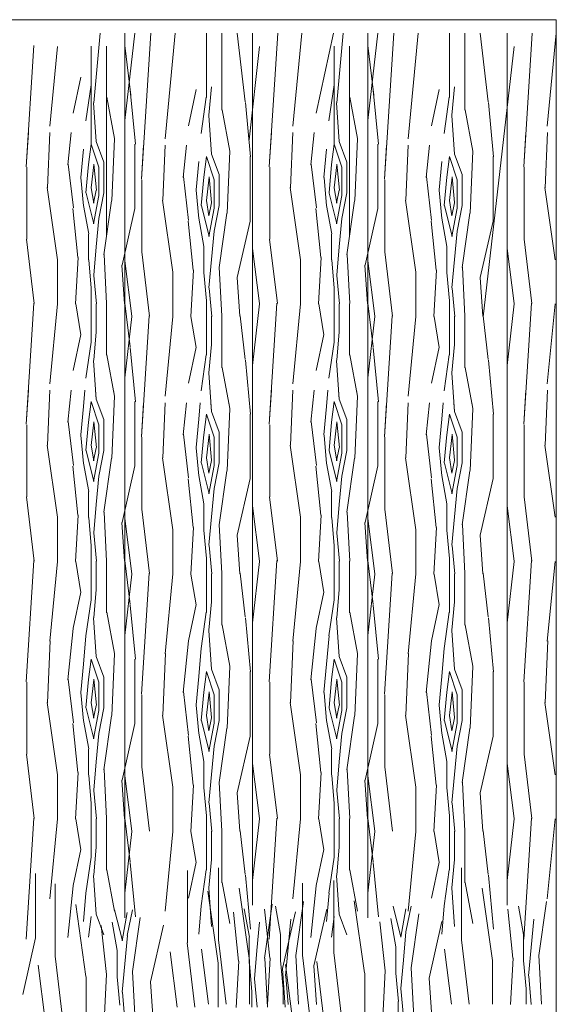
# Model space of a CAD drawing. Units: metres. Extents: x 1 to 157, y -51 to 30.
# Drawn here: x 56 to 57, y -33 to -31 of the extents above; entities that cross this region are included whole.
import ezdxf

# ---------------------------------------------------------------- set-up
doc = ezdxf.new("R2010")
doc.units = ezdxf.units.M
doc.header["$LTSCALE"] = 1.016
for name, color, linetype, lineweight in [('05', 51, 'Continuous', 5), ('A_PISO', 8, 'Continuous', 0), ('None', 7, 'Continuous', 5)]:
    doc.layers.add(name, color=color, linetype=linetype, lineweight=lineweight)

msp = doc.modelspace()

# ---------------------------------------------------------------- linework, layer by layer
at = {"layer": '05', "color": 44, "lineweight": 0}
for p, q in [((56.6574, -31.2999), (56.6574, -32.5177)), ((56.9054, -31.2999), (56.9054, -32.4933)), ((57.1291, -31.2999), (57.1291, -32.5177)), ((57.3994, -31.2999), (57.3994, -32.4933)), ((56.9054, -31.4933), (56.9054, -32.9933)), ((57.3994, -31.4933), (57.3994, -32.9933)), ((56.6574, -31.5177), (56.6574, -33.0177)), ((57.1291, -31.5177), (57.1291, -33.0177))]:
    msp.add_line(p, q, dxfattribs=at)
at = {"layer": 'A_PISO', "color": 44, "lineweight": 0}
for p, q in [((56.5969, -31.4352), (56.6092, -31.2999)), ((56.6574, -31.4697), (56.6768, -31.2999)), ((56.6895, -31.5838), (56.7077, -31.2999)), ((56.7353, -31.5052), (56.7551, -31.2999)), ((56.8155, -31.4248), (56.8155, -31.2999)), ((56.8455, -31.4498), (56.8455, -31.2999)), ((56.8911, -31.4337), (56.8753, -31.2999)), ((56.9375, -31.5594), (56.9541, -31.2999)), ((56.9832, -31.4808), (57.0007, -31.2999)), ((57.0287, -31.4554), (57.062, -31.2999)), ((57.0686, -31.4352), (57.0809, -31.2999)), ((57.1291, -31.4697), (57.1485, -31.2999)), ((57.1612, -31.5838), (57.1794, -31.2999)), ((57.207, -31.5052), (57.2268, -31.2999)), ((57.2872, -31.4248), (57.2872, -31.2999)), ((57.3172, -31.4498), (57.3172, -31.2999)), ((57.3628, -31.4337), (57.347, -31.2999)), ((57.4316, -31.5594), (57.4481, -31.2999)), ((57.4773, -31.4808), (57.4948, -31.2999)), ((56.4658, -31.5594), (56.4808, -31.3244)), ((56.5115, -31.4808), (56.5265, -31.3258)), ((56.5918, -31.5157), (56.5918, -31.3254)), ((56.6218, -31.6946), (56.6218, -31.3254)), ((56.6687, -31.4203), (56.6574, -31.3243)), ((56.8983, -31.507), (56.919, -31.326)), ((57.0635, -31.5157), (57.0635, -31.3254)), ((57.0935, -31.6946), (57.0935, -31.3254)), ((57.1404, -31.4203), (57.1291, -31.3243)), ((57.353, -31.8509), (57.413, -31.326)), ((56.557, -31.4554), (56.572, -31.3854)), ((56.5817, -31.4703), (56.5917, -31.4003)), ((56.6778, -31.5157), (56.6678, -31.4107)), ((56.7807, -31.4798), (56.7957, -31.4098)), ((56.8206, -31.4596), (56.8256, -31.4046)), ((57.0534, -31.4703), (57.0634, -31.4003)), ((57.1495, -31.5157), (57.1395, -31.4107)), ((57.2524, -31.4798), (57.2674, -31.4098)), ((57.2923, -31.4596), (57.2973, -31.4046)), ((56.6374, -31.5047), (56.6224, -31.4247)), ((56.8054, -31.4947), (56.8154, -31.4247)), ((57.1091, -31.5047), (57.0941, -31.4247)), ((57.2771, -31.4947), (57.2871, -31.4247)), ((56.6017, -31.5105), (56.5967, -31.4355)), ((56.8611, -31.5291), (56.8461, -31.4491)), ((56.9015, -31.5401), (56.8915, -31.4351)), ((57.0734, -31.5105), (57.0684, -31.4355)), ((57.3328, -31.5291), (57.3178, -31.4491)), ((57.3732, -31.5401), (57.3632, -31.4351)), ((56.8254, -31.5349), (56.8204, -31.4599)), ((57.2971, -31.5349), (57.2921, -31.4599)), ((56.4658, -31.5594), (56.47, -31.4933)), ((56.5073, -31.6003), (56.5118, -31.4933)), ((56.5469, -31.5558), (56.5532, -31.4933)), ((56.6323, -31.6253), (56.6373, -31.5053)), ((56.9375, -31.5594), (56.9417, -31.4933)), ((56.979, -31.6003), (56.9835, -31.4933)), ((57.0186, -31.5558), (57.0249, -31.4933)), ((57.104, -31.6253), (57.109, -31.5053)), ((57.4316, -31.5594), (57.4358, -31.4933)), ((57.4731, -31.6003), (57.4775, -31.4933)), ((56.5719, -31.5802), (56.5769, -31.5252)), ((56.5918, -31.5154), (56.5868, -31.5554)), ((56.6071, -31.5605), (56.5921, -31.5155)), ((56.6168, -31.5506), (56.6018, -31.5106)), ((56.6768, -31.6404), (56.6768, -31.5154)), ((56.6895, -31.5838), (56.6938, -31.5177)), ((56.731, -31.6246), (56.7355, -31.5177)), ((56.7706, -31.5801), (56.7769, -31.5177)), ((57.0436, -31.5802), (57.0486, -31.5252)), ((57.0635, -31.5154), (57.0585, -31.5554)), ((57.0788, -31.5605), (57.0638, -31.5155)), ((57.0885, -31.5506), (57.0735, -31.5106)), ((57.1485, -31.6404), (57.1485, -31.5154)), ((57.1612, -31.5838), (57.1655, -31.5177)), ((57.2027, -31.6246), (57.2072, -31.5177)), ((57.2423, -31.5801), (57.2486, -31.5177)), ((56.8156, -31.5398), (56.8106, -31.5798)), ((56.8308, -31.5848), (56.8158, -31.5398)), ((56.8406, -31.5749), (56.8256, -31.5349)), ((56.856, -31.6496), (56.861, -31.5296)), ((56.9005, -31.6648), (56.9005, -31.5398)), ((57.2873, -31.5398), (57.2823, -31.5798)), ((57.3025, -31.5848), (57.2875, -31.5398)), ((57.3123, -31.5749), (57.2973, -31.5349)), ((57.3277, -31.6496), (57.3327, -31.5296)), ((57.3722, -31.6648), (57.3722, -31.5398)), ((56.4668, -31.7004), (56.4668, -31.5604)), ((56.5574, -31.6393), (56.5474, -31.5543)), ((56.5869, -31.5552), (56.5819, -31.6102)), ((56.592, -31.6005), (56.597, -31.5555)), ((56.597, -31.5547), (56.602, -31.6047)), ((56.6068, -31.6154), (56.6068, -31.5604)), ((56.6168, -31.6104), (56.6168, -31.5504)), ((56.7956, -31.6046), (56.8006, -31.5496)), ((56.9385, -31.7004), (56.9385, -31.5604)), ((57.0291, -31.6393), (57.0191, -31.5543)), ((57.0586, -31.5552), (57.0536, -31.6102)), ((57.0637, -31.6005), (57.0687, -31.5555)), ((57.0687, -31.5547), (57.0737, -31.6047)), ((57.0785, -31.6154), (57.0785, -31.5604)), ((57.0885, -31.6104), (57.0885, -31.5504)), ((57.2673, -31.6046), (57.2723, -31.5496)), ((57.4326, -31.7004), (57.4326, -31.5604)), ((56.5772, -31.6356), (56.5722, -31.5806)), ((56.7811, -31.6637), (56.7711, -31.5787)), ((56.8106, -31.5796), (56.8056, -31.6346)), ((56.8157, -31.6249), (56.8207, -31.5799)), ((56.8207, -31.5791), (56.8257, -31.6291)), ((56.8405, -31.6348), (56.8405, -31.5748)), ((57.0489, -31.6356), (57.0439, -31.5806)), ((57.2528, -31.6637), (57.2428, -31.5787)), ((57.2823, -31.5796), (57.2773, -31.6346)), ((57.2874, -31.6249), (57.2924, -31.5799)), ((57.2924, -31.5791), (57.2974, -31.6291)), ((57.3122, -31.6348), (57.3122, -31.5748)), ((56.5265, -31.7401), (56.5065, -31.6001)), ((56.5969, -31.6304), (56.5919, -31.6004)), ((56.6905, -31.7248), (56.6905, -31.5848)), ((56.8305, -31.6398), (56.8305, -31.5848)), ((56.9982, -31.7401), (56.9782, -31.6001)), ((57.0686, -31.6304), (57.0636, -31.6004)), ((57.1622, -31.7248), (57.1622, -31.5848)), ((57.3022, -31.6398), (57.3022, -31.5848)), ((57.4923, -31.7401), (57.4723, -31.6001)), ((56.5822, -31.6106), (56.5972, -31.6706)), ((56.6017, -31.6053), (56.5967, -31.6303)), ((56.5967, -31.6706), (56.6067, -31.6156)), ((56.6067, -31.6603), (56.6167, -31.6103)), ((56.8009, -31.66), (56.7959, -31.605)), ((57.0539, -31.6106), (57.0689, -31.6706)), ((57.0734, -31.6053), (57.0684, -31.6303)), ((57.0684, -31.6706), (57.0784, -31.6156)), ((57.0784, -31.6603), (57.0884, -31.6103)), ((57.2726, -31.66), (57.2676, -31.605)), ((56.5872, -31.6898), (56.5772, -31.6348)), ((56.6167, -31.7305), (56.6317, -31.6255)), ((56.7503, -31.7645), (56.7303, -31.6245)), ((56.8059, -31.6349), (56.8209, -31.6949)), ((56.8206, -31.6548), (56.8156, -31.6248)), ((56.8254, -31.6296), (56.8204, -31.6546)), ((56.8204, -31.6949), (56.8304, -31.6399)), ((56.8304, -31.6846), (56.8404, -31.6346)), ((57.0589, -31.6898), (57.0489, -31.6348)), ((57.0884, -31.7305), (57.1034, -31.6255)), ((57.222, -31.7645), (57.202, -31.6245)), ((57.2776, -31.6349), (57.2926, -31.6949)), ((57.2923, -31.6548), (57.2873, -31.6248)), ((57.2971, -31.6296), (57.2921, -31.6546)), ((57.2921, -31.6949), (57.3021, -31.6399)), ((57.3021, -31.6846), (57.3121, -31.6346)), ((56.5662, -31.7358), (56.5562, -31.6408)), ((56.6518, -31.7505), (56.6768, -31.6405)), ((56.8109, -31.7141), (56.8009, -31.6591)), ((56.8404, -31.7549), (56.8554, -31.6499)), ((57.0379, -31.7358), (57.0279, -31.6408)), ((57.1235, -31.7505), (57.1485, -31.6405)), ((57.2826, -31.7141), (57.2726, -31.6591)), ((57.3121, -31.7549), (57.3271, -31.6499)), ((56.6019, -31.7152), (56.6069, -31.6602)), ((56.7899, -31.7602), (56.7799, -31.6652)), ((56.8755, -31.7749), (56.9005, -31.6649)), ((57.0736, -31.7152), (57.0786, -31.6602)), ((57.2616, -31.7602), (57.2516, -31.6652)), ((57.3472, -31.7749), (57.3722, -31.6649)), ((56.5868, -31.7404), (56.5868, -31.6904)), ((56.8256, -31.7396), (56.8306, -31.6846)), ((57.0585, -31.7404), (57.0585, -31.6904)), ((57.2973, -31.7396), (57.3023, -31.6846)), ((56.4816, -31.8253), (56.4666, -31.7003)), ((56.5969, -31.7702), (56.6019, -31.7152)), ((56.8105, -31.7648), (56.8105, -31.7148)), ((56.9533, -31.8253), (56.9383, -31.7003)), ((57.0686, -31.7702), (57.0736, -31.7152)), ((57.2822, -31.7648), (57.2822, -31.7148)), ((57.4473, -31.8253), (57.4323, -31.7003)), ((56.622, -31.8251), (56.617, -31.7301)), ((56.7053, -31.8496), (56.6903, -31.7246)), ((56.9187, -31.8253), (56.9054, -31.7182)), ((57.0937, -31.8251), (57.0887, -31.7301)), ((57.177, -31.8496), (57.162, -31.7246)), ((57.4128, -31.8253), (57.3994, -31.7182)), ((56.5268, -31.8254), (56.5268, -31.7404)), ((56.5617, -31.826), (56.5667, -31.736)), ((56.5922, -31.7956), (56.5872, -31.7406)), ((56.6567, -31.8255), (56.6517, -31.7505)), ((56.6708, -31.8497), (56.6574, -31.7425)), ((56.8206, -31.7946), (56.8256, -31.7396)), ((56.8457, -31.8495), (56.8407, -31.7545)), ((56.9985, -31.8254), (56.9985, -31.7404)), ((57.0334, -31.826), (57.0384, -31.736)), ((57.0639, -31.7956), (57.0589, -31.7406)), ((57.1284, -31.8255), (57.1234, -31.7505)), ((57.1425, -31.8497), (57.1291, -31.7425)), ((57.2923, -31.7946), (57.2973, -31.7396)), ((57.3174, -31.8495), (57.3124, -31.7545)), ((56.6022, -31.8256), (56.5972, -31.7706)), ((56.7505, -31.8498), (56.7505, -31.7648)), ((56.7854, -31.8503), (56.7904, -31.7603)), ((56.8159, -31.82), (56.8109, -31.765)), ((57.0739, -31.8256), (57.0689, -31.7706)), ((57.2222, -31.8498), (57.2222, -31.7648)), ((57.2571, -31.8503), (57.2621, -31.7603)), ((57.2876, -31.82), (57.2826, -31.765)), ((56.8804, -31.8499), (56.8754, -31.7749)), ((57.3521, -31.8499), (57.3471, -31.7749)), ((56.5918, -31.8254), (56.5918, -31.7954)), ((56.8259, -31.85), (56.8209, -31.795)), ((57.0635, -31.8254), (57.0635, -31.7954)), ((57.2976, -31.85), (57.2926, -31.795)), ((56.4658, -32.0594), (56.4808, -31.8244)), ((56.5115, -31.9808), (56.5265, -31.8258)), ((56.572, -31.8859), (56.562, -31.8259)), ((56.5918, -31.9004), (56.5918, -31.8254)), ((56.6018, -31.8804), (56.6018, -31.8254)), ((56.6218, -31.9254), (56.6218, -31.8254)), ((56.6674, -31.9093), (56.6574, -31.8243)), ((56.8155, -31.8498), (56.8155, -31.8198)), ((56.9054, -31.9453), (56.919, -31.826)), ((56.9375, -32.0594), (56.9525, -31.8244)), ((56.9832, -31.9808), (56.9982, -31.8258)), ((57.0437, -31.8859), (57.0337, -31.8259)), ((57.0635, -31.9004), (57.0635, -31.8254)), ((57.0735, -31.8804), (57.0735, -31.8254)), ((57.0935, -31.9254), (57.0935, -31.8254)), ((57.1391, -31.9093), (57.1291, -31.8243)), ((57.2872, -31.8498), (57.2872, -31.8198)), ((57.3994, -31.9453), (57.413, -31.826)), ((57.4316, -32.0594), (57.4466, -31.8244)), ((57.4773, -31.9808), (57.4923, -31.8258)), ((56.6574, -31.9697), (56.671, -31.8503)), ((56.6895, -32.0838), (56.7045, -31.8488)), ((56.7353, -32.0052), (56.7503, -31.8502)), ((56.7957, -31.9103), (56.7857, -31.8503)), ((56.8155, -31.9248), (56.8155, -31.8498)), ((56.8255, -31.9048), (56.8255, -31.8498)), ((56.8455, -31.9498), (56.8455, -31.8498)), ((56.8911, -31.9337), (56.8811, -31.8487)), ((57.1291, -31.9697), (57.1427, -31.8503)), ((57.1612, -32.0838), (57.1762, -31.8488)), ((57.207, -32.0052), (57.222, -31.8502)), ((57.2674, -31.9103), (57.2574, -31.8503)), ((57.2872, -31.9248), (57.2872, -31.8498)), ((57.2972, -31.9048), (57.2972, -31.8498)), ((57.3172, -31.9498), (57.3172, -31.8498)), ((57.3628, -31.9337), (57.3528, -31.8487)), ((56.557, -31.9554), (56.572, -31.8854)), ((56.5969, -31.9352), (56.6019, -31.8802)), ((57.0287, -31.9554), (57.0437, -31.8854)), ((57.0686, -31.9352), (57.0736, -31.8802)), ((56.5817, -31.9703), (56.5917, -31.9003)), ((56.8206, -31.9596), (56.8256, -31.9046)), ((57.0534, -31.9703), (57.0634, -31.9003)), ((57.2923, -31.9596), (57.2973, -31.9046)), ((56.6374, -32.0047), (56.6224, -31.9247)), ((56.6778, -32.0157), (56.6678, -31.9107)), ((56.7807, -31.9798), (56.7957, -31.9098)), ((56.8054, -31.9947), (56.8154, -31.9247)), ((57.1091, -32.0047), (57.0941, -31.9247)), ((57.1495, -32.0157), (57.1395, -31.9107)), ((57.2524, -31.9798), (57.2674, -31.9098)), ((57.2771, -31.9947), (57.2871, -31.9247)), ((56.6017, -32.0105), (56.5967, -31.9355)), ((56.9015, -32.0401), (56.8915, -31.9351)), ((57.0734, -32.0105), (57.0684, -31.9355)), ((57.3732, -32.0401), (57.3632, -31.9351)), ((56.8254, -32.0349), (56.8204, -31.9599)), ((56.8611, -32.0291), (56.8461, -31.9491)), ((57.2971, -32.0349), (57.2921, -31.9599)), ((57.3328, -32.0291), (57.3178, -31.9491)), ((56.4658, -32.0594), (56.47, -31.9933)), ((56.5073, -32.1003), (56.5118, -31.9933)), ((56.5469, -32.0558), (56.5532, -31.9933)), ((56.5769, -32.0252), (56.5798, -31.9933)), ((56.6017, -32.0105), (56.6006, -31.9933)), ((56.6374, -32.0047), (56.6352, -31.9933)), ((56.9375, -32.0594), (56.9417, -31.9933)), ((56.979, -32.1003), (56.9835, -31.9933)), ((57.0186, -32.0558), (57.0249, -31.9933)), ((57.0486, -32.0252), (57.0515, -31.9933)), ((57.0734, -32.0105), (57.0723, -31.9933)), ((57.1091, -32.0047), (57.1069, -31.9933)), ((57.4316, -32.0594), (57.4358, -31.9933)), ((57.4731, -32.1003), (57.4775, -31.9933)), ((56.5918, -32.0154), (56.5868, -32.0554)), ((56.6071, -32.0605), (56.5921, -32.0155)), ((56.6168, -32.0506), (56.6018, -32.0106)), ((56.6323, -32.1253), (56.6373, -32.0053)), ((56.6768, -32.1404), (56.6768, -32.0154)), ((56.6895, -32.0838), (56.6938, -32.0177)), ((56.731, -32.1246), (56.7355, -32.0177)), ((56.7706, -32.0801), (56.7769, -32.0177)), ((56.8006, -32.0496), (56.8035, -32.0177)), ((56.8254, -32.0349), (56.8243, -32.0177)), ((56.8611, -32.0291), (56.8589, -32.0177)), ((57.0635, -32.0154), (57.0585, -32.0554)), ((57.0788, -32.0605), (57.0638, -32.0155)), ((57.0885, -32.0506), (57.0735, -32.0106)), ((57.104, -32.1253), (57.109, -32.0053)), ((57.1485, -32.1404), (57.1485, -32.0154)), ((57.1612, -32.0838), (57.1655, -32.0177)), ((57.2027, -32.1246), (57.2072, -32.0177)), ((57.2423, -32.0801), (57.2486, -32.0177)), ((57.2723, -32.0496), (57.2752, -32.0177)), ((57.2971, -32.0349), (57.296, -32.0177)), ((57.3328, -32.0291), (57.3306, -32.0177)), ((56.5719, -32.0802), (56.5769, -32.0252)), ((56.8156, -32.0398), (56.8106, -32.0798)), ((56.8308, -32.0848), (56.8158, -32.0398)), ((56.8406, -32.0749), (56.8256, -32.0349)), ((56.856, -32.1496), (56.861, -32.0296)), ((56.9005, -32.1648), (56.9005, -32.0398)), ((57.0436, -32.0802), (57.0486, -32.0252)), ((57.2873, -32.0398), (57.2823, -32.0798)), ((57.3025, -32.0848), (57.2875, -32.0398)), ((57.3123, -32.0749), (57.2973, -32.0349)), ((57.3277, -32.1496), (57.3327, -32.0296)), ((57.3722, -32.1648), (57.3722, -32.0398)), ((56.4668, -32.2004), (56.4668, -32.0604)), ((56.5574, -32.1393), (56.5474, -32.0543)), ((56.5869, -32.0552), (56.5819, -32.1102)), ((56.592, -32.1005), (56.597, -32.0555)), ((56.597, -32.0547), (56.602, -32.1047)), ((56.6068, -32.1154), (56.6068, -32.0604)), ((56.6168, -32.1104), (56.6168, -32.0504)), ((56.7956, -32.1046), (56.8006, -32.0496)), ((56.9385, -32.2004), (56.9385, -32.0604)), ((57.0291, -32.1393), (57.0191, -32.0543)), ((57.0586, -32.0552), (57.0536, -32.1102)), ((57.0637, -32.1005), (57.0687, -32.0555)), ((57.0687, -32.0547), (57.0737, -32.1047)), ((57.0785, -32.1154), (57.0785, -32.0604)), ((57.0885, -32.1104), (57.0885, -32.0504)), ((57.2673, -32.1046), (57.2723, -32.0496)), ((57.4326, -32.2004), (57.4326, -32.0604)), ((56.7811, -32.1637), (56.7711, -32.0787)), ((56.8106, -32.0796), (56.8056, -32.1346)), ((56.8157, -32.1249), (56.8207, -32.0799)), ((56.8207, -32.0791), (56.8257, -32.1291)), ((56.8405, -32.1348), (56.8405, -32.0748)), ((57.2528, -32.1637), (57.2428, -32.0787)), ((57.2823, -32.0796), (57.2773, -32.1346)), ((57.2874, -32.1249), (57.2924, -32.0799)), ((57.2924, -32.0791), (57.2974, -32.1291)), ((57.3122, -32.1348), (57.3122, -32.0748)), ((56.5772, -32.1356), (56.5722, -32.0806)), ((56.6905, -32.2248), (56.6905, -32.0848)), ((56.8305, -32.1398), (56.8305, -32.0848)), ((57.0489, -32.1356), (57.0439, -32.0806)), ((57.1622, -32.2248), (57.1622, -32.0848)), ((57.3022, -32.1398), (57.3022, -32.0848)), ((56.5265, -32.2401), (56.5065, -32.1001)), ((56.5822, -32.1106), (56.5972, -32.1706)), ((56.5969, -32.1304), (56.5919, -32.1004)), ((56.6017, -32.1053), (56.5967, -32.1303)), ((56.5967, -32.1706), (56.6067, -32.1156)), ((56.6067, -32.1603), (56.6167, -32.1103)), ((56.8009, -32.16), (56.7959, -32.105)), ((56.9982, -32.2401), (56.9782, -32.1001)), ((57.0539, -32.1106), (57.0689, -32.1706)), ((57.0686, -32.1304), (57.0636, -32.1004)), ((57.0734, -32.1053), (57.0684, -32.1303)), ((57.0684, -32.1706), (57.0784, -32.1156)), ((57.0784, -32.1603), (57.0884, -32.1103)), ((57.2726, -32.16), (57.2676, -32.105)), ((57.4923, -32.2401), (57.4723, -32.1001)), ((56.5872, -32.1898), (56.5772, -32.1348)), ((56.6167, -32.2305), (56.6317, -32.1255)), ((56.7503, -32.2645), (56.7303, -32.1245)), ((56.8059, -32.1349), (56.8209, -32.1949)), ((56.8206, -32.1548), (56.8156, -32.1248)), ((56.8254, -32.1296), (56.8204, -32.1546)), ((56.8304, -32.1846), (56.8404, -32.1346)), ((57.0589, -32.1898), (57.0489, -32.1348)), ((57.0884, -32.2305), (57.1034, -32.1255)), ((57.222, -32.2645), (57.202, -32.1245)), ((57.2776, -32.1349), (57.2926, -32.1949)), ((57.2923, -32.1548), (57.2873, -32.1248)), ((57.2971, -32.1296), (57.2921, -32.1546)), ((57.3021, -32.1846), (57.3121, -32.1346)), ((56.5662, -32.2358), (56.5562, -32.1408)), ((56.6518, -32.2505), (56.6768, -32.1405)), ((56.8204, -32.1949), (56.8304, -32.1399)), ((56.8404, -32.2549), (56.8554, -32.1499)), ((57.0379, -32.2358), (57.0279, -32.1408)), ((57.1235, -32.2505), (57.1485, -32.1405)), ((57.2921, -32.1949), (57.3021, -32.1399)), ((57.3121, -32.2549), (57.3271, -32.1499)), ((56.6019, -32.2152), (56.6069, -32.1602)), ((56.7899, -32.2602), (56.7799, -32.1652)), ((56.8109, -32.2141), (56.8009, -32.1591)), ((56.8755, -32.2749), (56.9005, -32.1649)), ((57.0736, -32.2152), (57.0786, -32.1602)), ((57.2616, -32.2602), (57.2516, -32.1652)), ((57.2826, -32.2141), (57.2726, -32.1591)), ((57.3472, -32.2749), (57.3722, -32.1649)), ((56.5868, -32.2404), (56.5868, -32.1904)), ((56.8256, -32.2396), (56.8306, -32.1846)), ((57.0585, -32.2404), (57.0585, -32.1904)), ((57.2973, -32.2396), (57.3023, -32.1846)), ((56.4816, -32.3253), (56.4666, -32.2003)), ((56.9533, -32.3253), (56.9383, -32.2003)), ((57.4473, -32.3253), (57.4323, -32.2003)), ((56.5969, -32.2702), (56.6019, -32.2152)), ((56.622, -32.3251), (56.617, -32.2301)), ((56.7053, -32.3496), (56.6903, -32.2246)), ((56.8105, -32.2648), (56.8105, -32.2148)), ((56.9187, -32.3253), (56.9054, -32.2182)), ((57.0686, -32.2702), (57.0736, -32.2152)), ((57.0937, -32.3251), (57.0887, -32.2301)), ((57.177, -32.3496), (57.162, -32.2246)), ((57.2822, -32.2648), (57.2822, -32.2148)), ((57.4128, -32.3253), (57.3994, -32.2182)), ((56.5268, -32.3254), (56.5268, -32.2404)), ((56.5617, -32.326), (56.5667, -32.236)), ((56.5922, -32.2956), (56.5872, -32.2406)), ((56.6567, -32.3255), (56.6517, -32.2505)), ((56.6708, -32.3497), (56.6574, -32.2425)), ((56.8206, -32.2946), (56.8256, -32.2396)), ((56.9985, -32.3254), (56.9985, -32.2404)), ((57.0334, -32.326), (57.0384, -32.236)), ((57.0639, -32.2956), (57.0589, -32.2406)), ((57.1284, -32.3255), (57.1234, -32.2505)), ((57.1425, -32.3497), (57.1291, -32.2425)), ((57.2923, -32.2946), (57.2973, -32.2396)), ((56.6022, -32.3256), (56.5972, -32.2706)), ((56.7505, -32.3498), (56.7505, -32.2648)), ((56.7854, -32.3503), (56.7904, -32.2603)), ((56.8159, -32.32), (56.8109, -32.265)), ((56.8457, -32.3495), (56.8407, -32.2545)), ((57.0739, -32.3256), (57.0689, -32.2706)), ((57.2222, -32.3498), (57.2222, -32.2648)), ((57.2571, -32.3503), (57.2621, -32.2603)), ((57.2876, -32.32), (57.2826, -32.265)), ((57.3174, -32.3495), (57.3124, -32.2545)), ((56.8804, -32.3499), (56.8754, -32.2749)), ((57.3521, -32.3499), (57.3471, -32.2749)), ((56.5918, -32.3254), (56.5918, -32.2954)), ((56.8259, -32.35), (56.8209, -32.295)), ((57.0635, -32.3254), (57.0635, -32.2954)), ((57.2976, -32.35), (57.2926, -32.295)), ((56.4658, -32.5594), (56.4808, -32.3244)), ((56.5115, -32.4808), (56.5265, -32.3258)), ((56.572, -32.3859), (56.562, -32.3259)), ((56.5918, -32.4004), (56.5918, -32.3254)), ((56.6018, -32.3804), (56.6018, -32.3254)), ((56.6218, -32.4254), (56.6218, -32.3254)), ((56.6674, -32.4093), (56.6574, -32.3243)), ((56.8155, -32.3498), (56.8155, -32.3198)), ((56.9054, -32.4453), (56.919, -32.326)), ((56.9375, -32.5594), (56.9525, -32.3244)), ((56.9832, -32.4808), (56.9982, -32.3258)), ((57.0437, -32.3859), (57.0337, -32.3259)), ((57.0635, -32.4004), (57.0635, -32.3254)), ((57.0735, -32.3804), (57.0735, -32.3254)), ((57.0935, -32.4254), (57.0935, -32.3254)), ((57.1391, -32.4093), (57.1291, -32.3243)), ((57.2872, -32.3498), (57.2872, -32.3198)), ((57.3994, -32.4453), (57.413, -32.326)), ((57.4316, -32.5594), (57.4466, -32.3244)), ((57.4773, -32.4808), (57.4923, -32.3258)), ((56.6574, -32.4697), (56.671, -32.3503)), ((56.6895, -32.5838), (56.7045, -32.3488)), ((56.7353, -32.5052), (56.7503, -32.3502)), ((56.7957, -32.4103), (56.7857, -32.3503)), ((56.8155, -32.4248), (56.8155, -32.3498)), ((56.8255, -32.4048), (56.8255, -32.3498)), ((56.8455, -32.4498), (56.8455, -32.3498)), ((56.8911, -32.4337), (56.8811, -32.3487)), ((57.1291, -32.4697), (57.1427, -32.3503)), ((57.1612, -32.5838), (57.1762, -32.3488)), ((57.207, -32.5052), (57.222, -32.3502)), ((57.2674, -32.4103), (57.2574, -32.3503)), ((57.2872, -32.4248), (57.2872, -32.3498)), ((57.2972, -32.4048), (57.2972, -32.3498)), ((57.3172, -32.4498), (57.3172, -32.3498)), ((57.3628, -32.4337), (57.3528, -32.3487)), ((56.557, -32.4554), (56.572, -32.3854)), ((56.5969, -32.4352), (56.6019, -32.3802)), ((57.0287, -32.4554), (57.0437, -32.3854)), ((57.0686, -32.4352), (57.0736, -32.3802)), ((56.5817, -32.4703), (56.5917, -32.4003)), ((56.8206, -32.4596), (56.8256, -32.4046)), ((57.0534, -32.4703), (57.0634, -32.4003)), ((57.2923, -32.4596), (57.2973, -32.4046)), ((56.6778, -32.5157), (56.6678, -32.4107)), ((56.7807, -32.4798), (56.7957, -32.4098)), ((57.1495, -32.5157), (57.1395, -32.4107)), ((57.2524, -32.4798), (57.2674, -32.4098)), ((56.6017, -32.5105), (56.5967, -32.4355)), ((56.6374, -32.5047), (56.6224, -32.4247)), ((56.8054, -32.4947), (56.8154, -32.4247)), ((56.9015, -32.5401), (56.8915, -32.4351)), ((57.0734, -32.5105), (57.0684, -32.4355)), ((57.1091, -32.5047), (57.0941, -32.4247)), ((57.2771, -32.4947), (57.2871, -32.4247)), ((57.3732, -32.5401), (57.3632, -32.4351)), ((56.5469, -32.5558), (56.5569, -32.4558)), ((56.8254, -32.5349), (56.8204, -32.4599)), ((56.8611, -32.5291), (56.8461, -32.4491)), ((57.0186, -32.5558), (57.0286, -32.4558)), ((57.2971, -32.5349), (57.2921, -32.4599)), ((57.3328, -32.5291), (57.3178, -32.4491)), ((56.5073, -32.6003), (56.5123, -32.4803)), ((56.5769, -32.5252), (56.5819, -32.4702)), ((56.7706, -32.5801), (56.7806, -32.4801)), ((56.979, -32.6003), (56.984, -32.4803)), ((57.0486, -32.5252), (57.0536, -32.4702)), ((57.2423, -32.5801), (57.2524, -32.4801)), ((57.4731, -32.6003), (57.4781, -32.4803)), ((56.8006, -32.5496), (56.8056, -32.4946)), ((57.2723, -32.5496), (57.2773, -32.4946)), ((56.5918, -32.5154), (56.5868, -32.5554)), ((56.6071, -32.5605), (56.5921, -32.5155)), ((56.6168, -32.5506), (56.6018, -32.5106)), ((56.6323, -32.6253), (56.6373, -32.5053)), ((56.6768, -32.6404), (56.6768, -32.5154)), ((56.731, -32.6246), (56.736, -32.5046)), ((57.0635, -32.5154), (57.0585, -32.5554)), ((57.0788, -32.5605), (57.0638, -32.5155)), ((57.0885, -32.5506), (57.0735, -32.5106)), ((57.104, -32.6253), (57.109, -32.5053)), ((57.1485, -32.6404), (57.1485, -32.5154)), ((57.2027, -32.6246), (57.2077, -32.5046)), ((56.5719, -32.5802), (56.5769, -32.5252)), ((56.8406, -32.5749), (56.8256, -32.5349)), ((56.856, -32.6496), (56.861, -32.5296)), ((57.0436, -32.5802), (57.0486, -32.5252)), ((57.3123, -32.5749), (57.2973, -32.5349)), ((57.3277, -32.6496), (57.3327, -32.5296)), ((56.5574, -32.6393), (56.5474, -32.5543)), ((56.5869, -32.5552), (56.5819, -32.6102)), ((56.592, -32.6005), (56.597, -32.5555)), ((56.597, -32.5547), (56.602, -32.6047)), ((56.6168, -32.6104), (56.6168, -32.5504)), ((56.7956, -32.6046), (56.8006, -32.5496)), ((56.8156, -32.5398), (56.8106, -32.5798)), ((56.8308, -32.5848), (56.8158, -32.5398)), ((56.9005, -32.6648), (56.9005, -32.5398)), ((57.0291, -32.6393), (57.0191, -32.5543)), ((57.0586, -32.5552), (57.0536, -32.6102)), ((57.0637, -32.6005), (57.0687, -32.5555)), ((57.0687, -32.5547), (57.0737, -32.6047)), ((57.0885, -32.6104), (57.0885, -32.5504)), ((57.2673, -32.6046), (57.2723, -32.5496)), ((57.2873, -32.5398), (57.2823, -32.5798)), ((57.3025, -32.5848), (57.2875, -32.5398)), ((57.3722, -32.6648), (57.3722, -32.5398)), ((56.4668, -32.7004), (56.4668, -32.5604)), ((56.6068, -32.6154), (56.6068, -32.5604)), ((56.8405, -32.6348), (56.8405, -32.5748)), ((56.9385, -32.7004), (56.9385, -32.5604)), ((57.0785, -32.6154), (57.0785, -32.5604)), ((57.3122, -32.6348), (57.3122, -32.5748)), ((57.4326, -32.7004), (57.4326, -32.5604)), ((56.5772, -32.6356), (56.5722, -32.5806)), ((56.6905, -32.7248), (56.6905, -32.5848)), ((56.7811, -32.6637), (56.7711, -32.5787)), ((56.8106, -32.5796), (56.8056, -32.6346)), ((56.8157, -32.6249), (56.8207, -32.5799)), ((56.8207, -32.5791), (56.8257, -32.6291)), ((56.8305, -32.6398), (56.8305, -32.5848)), ((57.0489, -32.6356), (57.0439, -32.5806)), ((57.1622, -32.7248), (57.1622, -32.5848)), ((57.2528, -32.6637), (57.2428, -32.5787)), ((57.2823, -32.5796), (57.2773, -32.6346)), ((57.2874, -32.6249), (57.2924, -32.5799)), ((57.2924, -32.5791), (57.2974, -32.6291)), ((57.3022, -32.6398), (57.3022, -32.5848)), ((56.5265, -32.7401), (56.5065, -32.6001)), ((56.5822, -32.6106), (56.5972, -32.6706)), ((56.5969, -32.6304), (56.5919, -32.6004)), ((56.6017, -32.6053), (56.5967, -32.6303)), ((56.6067, -32.6603), (56.6167, -32.6103)), ((56.8009, -32.66), (56.7959, -32.605)), ((56.9982, -32.7401), (56.9782, -32.6001)), ((57.0539, -32.6106), (57.0689, -32.6706)), ((57.0686, -32.6304), (57.0636, -32.6004)), ((57.0734, -32.6053), (57.0684, -32.6303)), ((57.0784, -32.6603), (57.0884, -32.6103)), ((57.2726, -32.66), (57.2676, -32.605)), ((57.4923, -32.7401), (57.4723, -32.6001)), ((56.5967, -32.6706), (56.6067, -32.6156)), ((56.6167, -32.7305), (56.6317, -32.6255)), ((56.7503, -32.7645), (56.7303, -32.6245)), ((56.8206, -32.6548), (56.8156, -32.6248)), ((56.8254, -32.6296), (56.8204, -32.6546)), ((57.0684, -32.6706), (57.0784, -32.6156)), ((57.0884, -32.7305), (57.1034, -32.6255)), ((57.222, -32.7645), (57.202, -32.6245)), ((57.2923, -32.6548), (57.2873, -32.6248)), ((57.2971, -32.6296), (57.2921, -32.6546)), ((56.5662, -32.7358), (56.5562, -32.6408)), ((56.5872, -32.6898), (56.5772, -32.6348)), ((56.6518, -32.7505), (56.6768, -32.6405)), ((56.8059, -32.6349), (56.8209, -32.6949)), ((56.8204, -32.6949), (56.8304, -32.6399)), ((56.8304, -32.6846), (56.8404, -32.6346)), ((56.8404, -32.7549), (56.8554, -32.6499)), ((57.0379, -32.7358), (57.0279, -32.6408)), ((57.0589, -32.6898), (57.0489, -32.6348)), ((57.1235, -32.7505), (57.1485, -32.6405)), ((57.2776, -32.6349), (57.2926, -32.6949)), ((57.2921, -32.6949), (57.3021, -32.6399)), ((57.3021, -32.6846), (57.3121, -32.6346)), ((57.3121, -32.7549), (57.3271, -32.6499)), ((56.6019, -32.7152), (56.6069, -32.6602)), ((56.7899, -32.7602), (56.7799, -32.6652)), ((56.8109, -32.7141), (56.8009, -32.6591)), ((56.8755, -32.7749), (56.9005, -32.6649)), ((57.0736, -32.7152), (57.0786, -32.6602)), ((57.2616, -32.7602), (57.2516, -32.6652)), ((57.2826, -32.7141), (57.2726, -32.6591)), ((57.3472, -32.7749), (57.3722, -32.6649)), ((56.5868, -32.7404), (56.5868, -32.6904)), ((56.8256, -32.7396), (56.8306, -32.6846)), ((57.0585, -32.7404), (57.0585, -32.6904)), ((57.2973, -32.7396), (57.3023, -32.6846)), ((56.4816, -32.8253), (56.4666, -32.7003)), ((56.9533, -32.8253), (56.9383, -32.7003)), ((57.4473, -32.8253), (57.4323, -32.7003)), ((56.5969, -32.7702), (56.6019, -32.7152)), ((56.7053, -32.8496), (56.6903, -32.7246)), ((56.8105, -32.7648), (56.8105, -32.7148)), ((56.9187, -32.8253), (56.9054, -32.7182)), ((57.0686, -32.7702), (57.0736, -32.7152)), ((57.177, -32.8496), (57.162, -32.7246)), ((57.2822, -32.7648), (57.2822, -32.7148)), ((57.4128, -32.8253), (57.3994, -32.7182)), ((56.5268, -32.8254), (56.5268, -32.7404)), ((56.5617, -32.826), (56.5667, -32.736)), ((56.5922, -32.7956), (56.5872, -32.7406)), ((56.622, -32.8251), (56.617, -32.7301)), ((56.6708, -32.8497), (56.6574, -32.7425)), ((56.8206, -32.7946), (56.8256, -32.7396)), ((56.9985, -32.8254), (56.9985, -32.7404)), ((57.0334, -32.826), (57.0384, -32.736)), ((57.0639, -32.7956), (57.0589, -32.7406)), ((57.0937, -32.8251), (57.0887, -32.7301)), ((57.1425, -32.8497), (57.1291, -32.7425)), ((57.2923, -32.7946), (57.2973, -32.7396)), ((56.6567, -32.8255), (56.6517, -32.7505)), ((56.7505, -32.8498), (56.7505, -32.7648)), ((56.7854, -32.8503), (56.7904, -32.7603)), ((56.8159, -32.82), (56.8109, -32.765)), ((56.8457, -32.8495), (56.8407, -32.7545)), ((57.1284, -32.8255), (57.1234, -32.7505)), ((57.2222, -32.8498), (57.2222, -32.7648)), ((57.2571, -32.8503), (57.2621, -32.7603)), ((57.2876, -32.82), (57.2826, -32.765)), ((57.3174, -32.8495), (57.3124, -32.7545)), ((56.6022, -32.8256), (56.5972, -32.7706)), ((56.8804, -32.8499), (56.8754, -32.7749)), ((57.0739, -32.8256), (57.0689, -32.7706)), ((57.3521, -32.8499), (57.3471, -32.7749)), ((56.5918, -32.8254), (56.5918, -32.7954)), ((56.8259, -32.85), (56.8209, -32.795)), ((57.0635, -32.8254), (57.0635, -32.7954)), ((57.2976, -32.85), (57.2926, -32.795)), ((56.4658, -33.0594), (56.4808, -32.8244)), ((56.5918, -32.9004), (56.5918, -32.8254)), ((56.6018, -32.8804), (56.6018, -32.8254)), ((56.6218, -32.9254), (56.6218, -32.8254)), ((56.6674, -32.9093), (56.6574, -32.8243)), ((56.8155, -32.8498), (56.8155, -32.8198)), ((56.9375, -33.0594), (56.9525, -32.8244)), ((57.0635, -32.9004), (57.0635, -32.8254)), ((57.0735, -32.8804), (57.0735, -32.8254)), ((57.0935, -32.9254), (57.0935, -32.8254)), ((57.1391, -32.9093), (57.1291, -32.8243)), ((57.2872, -32.8498), (57.2872, -32.8198)), ((57.4316, -33.0594), (57.4466, -32.8244)), ((56.5115, -32.9808), (56.5265, -32.8258)), ((56.572, -32.8859), (56.562, -32.8259)), ((56.9054, -32.9453), (56.919, -32.826)), ((56.9832, -32.9808), (56.9982, -32.8258)), ((57.0437, -32.8859), (57.0337, -32.8259)), ((57.3994, -32.9453), (57.413, -32.826)), ((57.4773, -32.9808), (57.4923, -32.8258)), ((56.6574, -32.9697), (56.671, -32.8503)), ((56.7353, -33.0052), (56.7503, -32.8502)), ((56.7957, -32.9103), (56.7857, -32.8503)), ((56.8155, -32.9248), (56.8155, -32.8498)), ((56.8255, -32.9048), (56.8255, -32.8498)), ((56.8455, -32.9498), (56.8455, -32.8498)), ((56.8911, -32.9337), (56.8811, -32.8487)), ((57.1291, -32.9697), (57.1427, -32.8503)), ((57.207, -33.0052), (57.222, -32.8502)), ((57.2674, -32.9103), (57.2574, -32.8503)), ((57.2872, -32.9248), (57.2872, -32.8498)), ((57.2972, -32.9048), (57.2972, -32.8498)), ((57.3172, -32.9498), (57.3172, -32.8498)), ((57.3628, -32.9337), (57.3528, -32.8487)), ((56.5969, -32.9352), (56.6019, -32.8802)), ((57.0686, -32.9352), (57.0736, -32.8802)), ((56.557, -32.9554), (56.572, -32.8854)), ((56.5817, -32.9703), (56.5917, -32.9003)), ((57.0287, -32.9554), (57.0437, -32.8854)), ((57.0534, -32.9703), (57.0634, -32.9003)), ((56.6778, -33.0157), (56.6678, -32.9107)), ((56.7807, -32.9798), (56.7957, -32.9098)), ((56.8206, -32.9596), (56.8256, -32.9046)), ((56.8393, -33.0607), (56.8393, -32.9207)), ((57.1495, -33.0157), (57.1395, -32.9107)), ((57.2524, -32.9798), (57.2674, -32.9098)), ((57.2923, -32.9596), (57.2973, -32.9046)), ((57.311, -33.0607), (57.311, -32.9207)), ((56.4842, -33.0566), (56.4842, -32.9316)), ((56.6017, -33.0105), (56.5967, -32.9355)), ((56.6374, -33.0047), (56.6224, -32.9247)), ((56.7787, -33.0663), (56.7787, -32.9263)), ((56.8054, -32.9947), (56.8154, -32.9247)), ((56.9015, -33.0401), (56.8915, -32.9351)), ((57.0734, -33.0105), (57.0684, -32.9355)), ((57.1091, -33.0047), (57.0941, -32.9247)), ((57.2771, -32.9947), (57.2871, -32.9247)), ((57.3732, -33.0401), (57.3632, -32.9351)), ((56.5222, -33.0922), (56.5222, -32.9522)), ((56.5469, -33.0558), (56.5569, -32.9558)), ((56.8611, -33.0291), (56.8461, -32.9491)), ((57.0024, -33.0907), (57.0024, -32.9507)), ((57.0186, -33.0558), (57.0286, -32.9558)), ((57.063, -33.0851), (57.063, -32.9451)), ((57.3328, -33.0291), (57.3178, -32.9491)), ((56.5769, -33.0252), (56.5819, -32.9702)), ((56.8384, -33.106), (56.8184, -32.966)), ((56.8254, -33.0349), (56.8204, -32.9599)), ((56.899, -33.1005), (56.879, -32.9605)), ((57.0486, -33.0252), (57.0536, -32.9702)), ((57.2971, -33.0349), (57.2921, -32.9599)), ((57.3707, -33.1005), (57.3507, -32.9605)), ((56.5819, -33.1319), (56.5619, -32.9919)), ((56.8006, -33.0496), (56.8056, -32.9946)), ((56.9285, -33.0964), (56.9435, -32.9914)), ((56.9596, -33.0501), (56.9496, -32.9951)), ((56.9891, -33.0909), (57.0041, -32.9859)), ((57.1227, -33.1248), (57.1027, -32.9848)), ((57.1783, -32.9953), (57.1933, -33.0553)), ((57.2029, -33.045), (57.2129, -32.995)), ((57.2723, -33.0496), (57.2773, -32.9946)), ((57.4313, -33.0501), (57.4213, -32.9951)), ((57.4608, -33.0909), (57.4758, -32.9859)), ((56.5918, -33.0154), (56.5868, -33.0554)), ((56.6168, -33.0506), (56.6018, -33.0106)), ((56.6375, -33.0024), (56.6525, -33.0624)), ((56.6521, -33.0624), (56.6621, -33.0074)), ((56.6621, -33.0521), (56.6721, -33.0021)), ((56.8781, -33.1018), (56.8681, -33.0068)), ((56.899, -33.0557), (56.889, -33.0007)), ((56.9387, -33.0962), (56.9287, -33.0012)), ((56.9636, -33.1165), (56.9886, -33.0065)), ((57.0242, -33.1109), (57.0492, -33.0009)), ((57.0635, -33.0154), (57.0585, -33.0554)), ((57.0885, -33.0506), (57.0735, -33.0106)), ((57.1929, -33.0553), (57.2029, -33.0003)), ((57.2129, -33.1152), (57.2279, -33.0102)), ((57.4104, -33.0962), (57.4004, -33.0012)), ((56.6216, -33.1277), (56.6116, -33.0327)), ((56.6425, -33.0816), (56.6325, -33.0266)), ((56.672, -33.1223), (56.687, -33.0173)), ((56.7071, -33.1424), (56.7321, -33.0324)), ((56.9137, -33.0812), (56.9187, -33.0262)), ((56.9743, -33.0756), (56.9793, -33.0206)), ((57.1624, -33.1206), (57.1524, -33.0256)), ((57.1833, -33.0745), (57.1733, -33.0195)), ((57.2479, -33.1353), (57.2729, -33.0253)), ((57.446, -33.0756), (57.451, -33.0206)), ((56.6572, -33.1071), (56.6622, -33.0521)), ((56.9593, -33.1007), (56.9593, -33.0507)), ((57.198, -33.1), (57.203, -33.045)), ((57.431, -33.1007), (57.431, -33.0507)), ((56.4591, -33.1667), (56.4841, -33.0567)), ((56.7934, -33.1912), (56.7784, -33.0662)), ((56.854, -33.1856), (56.839, -33.0606)), ((56.8987, -33.1063), (56.8987, -33.0563)), ((57.3257, -33.1856), (57.3107, -33.0606)), ((56.5369, -33.2171), (56.5219, -33.0921)), ((56.6422, -33.1322), (56.6422, -33.0822)), ((56.7589, -33.1912), (56.7455, -33.0841)), ((56.8195, -33.1857), (56.8061, -33.0785)), ((56.9087, -33.1362), (56.9137, -33.0812)), ((56.9693, -33.1306), (56.9743, -33.0756)), ((56.9945, -33.1855), (56.9895, -33.0905)), ((57.0171, -33.2156), (57.0021, -33.0906)), ((57.0777, -33.21), (57.0627, -33.085)), ((57.183, -33.1251), (57.183, -33.0751)), ((57.2912, -33.1857), (57.2778, -33.0785)), ((57.441, -33.1306), (57.446, -33.0756)), ((57.4662, -33.1855), (57.4612, -33.0905)), ((56.5024, -33.2172), (56.489, -33.11)), ((56.6522, -33.1621), (56.6572, -33.1071)), ((56.8387, -33.1913), (56.8387, -33.1063)), ((56.8735, -33.1919), (56.8785, -33.1019)), ((56.904, -33.1615), (56.899, -33.1065)), ((56.8993, -33.1857), (56.8993, -33.1007)), ((56.9339, -33.1911), (56.9289, -33.0961)), ((56.9341, -33.1863), (56.9391, -33.0963)), ((56.9646, -33.1559), (56.9596, -33.1009)), ((56.9826, -33.2156), (56.9692, -33.1085)), ((57.0292, -33.1859), (57.0242, -33.1109)), ((57.0432, -33.21), (57.0298, -33.1029)), ((57.193, -33.155), (57.198, -33.1)), ((57.371, -33.1857), (57.371, -33.1007)), ((57.4058, -33.1863), (57.4108, -33.0963)), ((57.4363, -33.1559), (57.4313, -33.1009)), ((56.617, -33.2178), (56.622, -33.1278)), ((56.6774, -33.217), (56.6724, -33.122)), ((56.9686, -33.1915), (56.9636, -33.1165)), ((56.9746, -33.1859), (56.9696, -33.1309)), ((57.123, -33.2101), (57.123, -33.1251)), ((57.1578, -33.2107), (57.1628, -33.1207)), ((57.1883, -33.1803), (57.1833, -33.1253)), ((57.2182, -33.2099), (57.2132, -33.1149)), ((57.4463, -33.1859), (57.4413, -33.1309)), ((56.5822, -33.2172), (56.5822, -33.1322)), ((56.6475, -33.1874), (56.6425, -33.1324)), ((56.7121, -33.2174), (56.7071, -33.1424)), ((56.914, -33.1915), (56.909, -33.1365)), ((57.2529, -33.2103), (57.2479, -33.1353)), ((56.6575, -33.2174), (56.6525, -33.1624)), ((56.9037, -33.1913), (56.9037, -33.1613)), ((56.9643, -33.1857), (56.9643, -33.1557)), ((57.1983, -33.2103), (57.1933, -33.1553)), ((57.436, -33.1857), (57.436, -33.1557)), ((57.188, -33.2101), (57.188, -33.1801))]:
    msp.add_line(p, q, dxfattribs=at)
at = {"layer": 'None', "color": 36}
for q in [(39.4523, -31.274), (57.4947, -34.3205)]:
    msp.add_line((57.4947, -31.274), q, dxfattribs=at)

doc.saveas('drawing.dxf')
